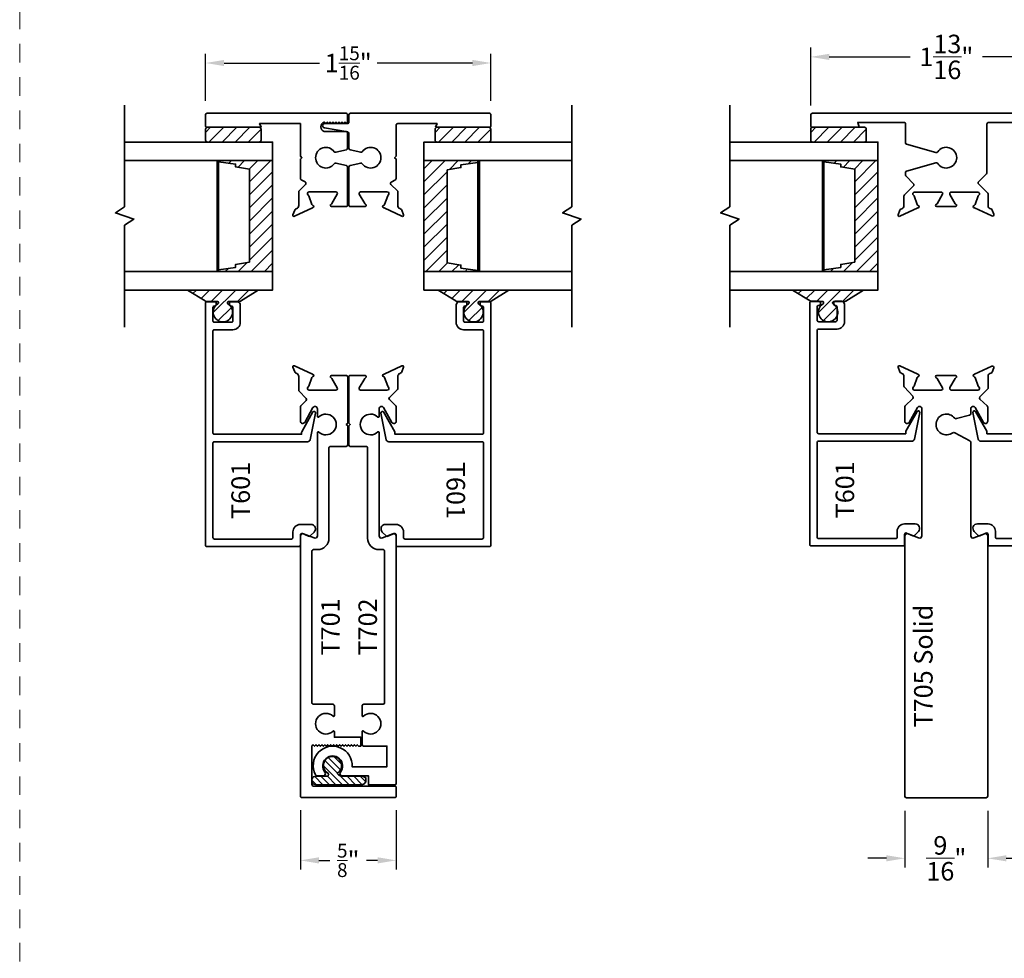
# Model space of a CAD drawing. Units: inches. Extents: x -80 to 989, y -268 to 930.
# Drawn here: x 19 to 26, y 6 to 13 of the extents above; entities that cross this region are included whole.
import ezdxf

# ---------------------------------------------------------------- set-up
doc = ezdxf.new("R2010")
doc.units = ezdxf.units.IN
doc.header["$MEASUREMENT"] = 0
doc.header["$PDMODE"] = 3
doc.linetypes.add('HIDDEN2', pattern=[0.1875, 0.125, -0.0625])
for name, color, linetype, lineweight in [('DIMENSION', 4, 'Continuous', 18), ('Geometry', 7, 'Continuous', 35), ('Hatch', 252, 'Continuous', 18), ('Rough Opening', 6, 'HIDDEN2', 18)]:
    doc.layers.add(name, color=color, linetype=linetype, lineweight=lineweight)
doc.styles.add('ROMANS', font='ROMANS')
doc.styles.get("Standard").update_dxf_attribs({"font": 'arial.ttf'})
doc.dimstyles.new('BLOMBERG', dxfattribs={"dimtxt": 0.25, "dimasz": 0.25, "dimexe": 0.18, "dimexo": 0.1, "dimgap": 0.09, "dimtad": 0, "dimtih": 1, "dimtoh": 1, "dimdec": 4, "dimzin": 0, "dimdsep": 46, "dimlunit": 4, "dimtxsty": 'Standard', "dimcen": 0.09, "dimadec": 0, "dimazin": 0, "dimtfac": 1, "dimtdec": 4, "dimtofl": 0, "dimtmove": 0, "dimatfit": 3, "dimfxl": 1, "dimtolj": 1, "dimtzin": 0, "dimarcsym": 0})
doc.dimstyles.new('Blomberg Shop Drawing', dxfattribs={"dimtxt": 0.125, "dimasz": 0.125, "dimexe": 0.0625, "dimexo": 0.09375, "dimgap": 0.0625, "dimtad": 0, "dimdec": 4, "dimzin": 0, "dimdsep": 46, "dimlunit": 5, "dimtxsty": 'Standard', "dimcen": 0, "dimdle": 0.125, "dimclrd": 256, "dimclre": 256, "dimclrt": 256, "dimadec": 0, "dimazin": 0, "dimtfac": 0.75, "dimtdec": 4, "dimtofl": 0, "dimtmove": 0, "dimatfit": 3, "dimfxl": 1, "dimtolj": 1, "dimtzin": 0, "dimarcsym": 0})

# ---------------------------------------------------------------- blocks, each defined once
blk = doc.blocks.new('*D124')
at = {"layer": 'Defpoints', "color": 0, "transparency": 16777216}
for p in [(25.0464, 7.4391), (25.6065, 7.4391), (25.6065, 7.0193)]:
    blk.add_point(p, dxfattribs=at)
at = {"layer": 'DIMENSION', "color": 0, "lineweight": -2, "transparency": 16777216}
for p, q in [((25.0464, 7.3391), (25.0464, 6.9568)), ((25.6065, 7.3391), (25.6065, 6.9568)), ((24.9214, 7.0193), (24.7964, 7.0193)), ((25.7315, 7.0193), (25.8565, 7.0193))]:
    blk.add_line(p, q, dxfattribs=at)
at = {"layer": 'DIMENSION', "color": 0, "transparency": 16777216}
for points in [[(24.9214, 7.0401), (24.9214, 6.9985), (25.0464, 7.0193)], [(25.7315, 7.0401), (25.7315, 6.9985), (25.6065, 7.0193)]]:
    blk.add_solid(points, dxfattribs=at)
at = {"layer": 'DIMENSION', "color": 0, "transparency": 16777216, "insert": (25.3265, 7.0193), "char_height": 0.125, "attachment_point": 5}
blk.add_mtext('\\A1;{\\H1.000000x;\\S9/16;}"', dxfattribs=at)
blk = doc.blocks.new('*D123')
at = {"layer": 'Defpoints', "color": 0, "transparency": 16777216}
for p in [(26.2424, 12.4353), (24.4105, 12.0072), (26.2424, 12.0072)]:
    blk.add_point(p, dxfattribs=at)
at = {"layer": 'DIMENSION', "color": 0, "lineweight": -2, "transparency": 16777216}
for p, q in [((24.4105, 12.1072), (24.4105, 12.4978)), ((26.2424, 12.1072), (26.2424, 12.4978)), ((24.5355, 12.4353), (25.0827, 12.4353)), ((26.1174, 12.4353), (25.5702, 12.4353))]:
    blk.add_line(p, q, dxfattribs=at)
at = {"layer": 'DIMENSION', "color": 0, "transparency": 16777216}
for points in [[(24.5355, 12.4562), (24.5355, 12.4145), (24.4105, 12.4353)], [(26.1174, 12.4562), (26.1174, 12.4145), (26.2424, 12.4353)]]:
    blk.add_solid(points, dxfattribs=at)
at = {"layer": 'DIMENSION', "color": 0, "transparency": 16777216, "insert": (25.3265, 12.4353), "char_height": 0.125, "attachment_point": 5}
blk.add_mtext('\\A1;1{\\H1.000000x;\\S13/16;}"', dxfattribs=at)
blk = doc.blocks.new('*D259')
at = {"layer": 'Defpoints', "color": 0, "transparency": 16777216}
for p in [(22.2496, 12.394), (20.3206, 12.0442), (22.2496, 12.0442)]:
    blk.add_point(p, dxfattribs=at)
at = {"layer": 'DIMENSION', "lineweight": -2, "transparency": 16777216}
for p, q in [((20.3206, 12.138), (20.3206, 12.4565)), ((22.2496, 12.138), (22.2496, 12.4565)), ((20.4456, 12.394), (21.0905, 12.394)), ((22.1246, 12.394), (21.4798, 12.394))]:
    blk.add_line(p, q, dxfattribs=at)
at = {"layer": 'DIMENSION', "transparency": 16777216}
for points in [[(20.4456, 12.4149), (20.4456, 12.3732), (20.3206, 12.394)], [(22.1246, 12.4149), (22.1246, 12.3732), (22.2496, 12.394)]]:
    blk.add_solid(points, dxfattribs=at)
at = {"layer": 'DIMENSION', "transparency": 16777216, "insert": (21.2851, 12.394), "char_height": 0.125, "attachment_point": 5}
blk.add_mtext('\\A1;1{\\H0.750000x;\\S15/16;}"', dxfattribs=at)
blk = doc.blocks.new('*D260')
at = {"layer": 'Defpoints', "color": 0, "transparency": 16777216}
for p in [(20.9616, 7.4392), (21.6086, 7.4392), (21.6086, 7.0054)]:
    blk.add_point(p, dxfattribs=at)
at = {"layer": 'DIMENSION', "lineweight": -2, "transparency": 16777216}
for p, q in [((20.9616, 7.3455), (20.9616, 6.9429)), ((21.6086, 7.3455), (21.6086, 6.9429)), ((21.0866, 7.0054), (21.1615, 7.0054)), ((21.4836, 7.0054), (21.4087, 7.0054))]:
    blk.add_line(p, q, dxfattribs=at)
at = {"layer": 'DIMENSION', "transparency": 16777216}
for points in [[(21.0866, 7.0262), (21.0866, 6.9845), (20.9616, 7.0054)], [(21.4836, 7.0262), (21.4836, 6.9845), (21.6086, 7.0054)]]:
    blk.add_solid(points, dxfattribs=at)
at = {"layer": 'DIMENSION', "transparency": 16777216, "insert": (21.2851, 7.0054), "char_height": 0.125, "attachment_point": 5}
blk.add_mtext('\\A1;{\\H0.750000x;\\S5/8;}"', dxfattribs=at)

msp = doc.modelspace()

# ---------------------------------------------------------------- hatches: boundary and pattern name
at = {"layer": 'Geometry', "ltscale": 0.25}
h = msp.add_hatch(dxfattribs=at)
h.set_pattern_fill('ANSI31', color=256, scale=0.25, angle=450, style=0)
h.set_pattern_definition([(135, (36.41826, -3.58953), (-0.022097087, -0.022097087), [])])
edge = h.paths.add_edge_path()
edge.add_line((21.15294, 7.59134), (21.1526, 7.58501))
edge.add_line((21.1526, 7.58501), (21.14971, 7.57721))
edge.add_line((21.14971, 7.57721), (21.14627, 7.57418))
edge.add_line((21.14627, 7.57418), (21.14029, 7.5737))
edge.add_line((21.14029, 7.5737), (21.07684, 7.5737))
edge.add_line((21.07684, 7.5737), (21.06722, 7.5737))
edge.add_line((21.06722, 7.5737), (21.04839, 7.56993))
edge.add_line((21.04839, 7.56993), (21.03876, 7.55528))
edge.add_line((21.03876, 7.55528), (21.03876, 7.53455))
edge.add_line((21.03876, 7.53455), (21.0509, 7.52074))
edge.add_line((21.0509, 7.52074), (21.07684, 7.51697))
edge.add_line((21.07684, 7.51697), (21.3763, 7.51697))
edge.add_line((21.3763, 7.51697), (21.39346, 7.52325))
edge.add_line((21.39346, 7.52325), (21.40476, 7.53581))
edge.add_line((21.40476, 7.53581), (21.4035, 7.56407))
edge.add_line((21.4035, 7.56407), (21.38593, 7.57287))
edge.add_line((21.38593, 7.57287), (21.37379, 7.5737))
edge.add_line((21.37379, 7.5737), (21.23403, 7.5737))
edge.add_line((21.23403, 7.5737), (21.21812, 7.58249))
edge.add_line((21.21812, 7.58249), (21.2131, 7.58981))
edge.add_line((21.2131, 7.58981), (21.21281, 7.59594))
edge.add_arc((21.17879, 7.64675), 0.06115, 303.803227, 604.988851)
at = {"layer": 'Hatch', "ltscale": 0.25}
h = msp.add_hatch(dxfattribs=at)
h.set_pattern_fill('ANSI31', color=256, scale=0.5, style=0)
h.set_pattern_definition([(45, (10.19003, -6.337424), (-0.04419417, 0.04419417), [])])
edge = h.paths.add_edge_path()
edge.add_line((20.69563, 11.87208), (20.69563, 11.94708))
edge.add_arc((20.68313, 11.94708), 0.0125, 0, 90)
edge.add_line((20.68313, 11.95958), (20.33313, 11.95958))
edge.add_arc((20.33313, 11.94708), 0.0125, 90, 180)
edge.add_line((20.32063, 11.94708), (20.32063, 11.87208))
edge.add_arc((20.33313, 11.87208), 0.0125, 180, 270)
edge.add_line((20.33313, 11.85958), (20.68313, 11.85958))
edge.add_arc((20.68313, 11.87208), 0.0125, 270, 360)
h = msp.add_hatch(dxfattribs=at)
h.set_pattern_fill('ANSI31', color=256, scale=0.5, style=0)
h.set_pattern_definition([(45, (11.74191, -6.337424), (-0.04419417, 0.04419417), [])])
edge = h.paths.add_edge_path()
edge.add_line((22.24751, 11.87208), (22.24751, 11.94708))
edge.add_arc((22.23501, 11.94708), 0.0125, 0, 90)
edge.add_line((22.23501, 11.95958), (21.88501, 11.95958))
edge.add_arc((21.88501, 11.94708), 0.0125, 90, 180)
edge.add_line((21.87251, 11.94708), (21.87251, 11.87208))
edge.add_arc((21.88501, 11.87208), 0.0125, 180, 270)
edge.add_line((21.88501, 11.85958), (22.23501, 11.85958))
edge.add_arc((22.23501, 11.87208), 0.0125, 270, 360)
h = msp.add_hatch(dxfattribs=at)
h.set_pattern_fill('ANSI31', color=256, scale=0.5, style=0)
h.set_pattern_definition([(45, (14.279894, -6.33741), (-0.04419417, 0.04419417), [])])
edge = h.paths.add_edge_path()
edge.add_line((24.78549, 11.8721), (24.78549, 11.9471))
edge.add_arc((24.77299, 11.9471), 0.0125, 0, 90)
edge.add_line((24.77299, 11.9596), (24.42299, 11.9596))
edge.add_arc((24.42299, 11.9471), 0.0125, 90, 180)
edge.add_line((24.41049, 11.9471), (24.41049, 11.8721))
edge.add_arc((24.42299, 11.8721), 0.0125, 180, 270)
edge.add_line((24.42299, 11.8596), (24.77299, 11.8596))
edge.add_arc((24.77299, 11.8721), 0.0125, 270, 360)
h = msp.add_hatch(dxfattribs=at)
h.set_pattern_fill('ANSI31', color=256, scale=0.5, angle=180, style=0)
h.set_pattern_definition([(225, (30.828414, 29.04944), (0.04419417, -0.04419417), [])])
h.paths.add_polyline_path([(20.77415, 11.73458), (20.77415, 10.98458), (20.40877, 10.98458), (20.40877, 11.73458)])
h.paths.add_polyline_path([(20.61785, 11.0475), (20.61785, 11.67628), (20.52371, 11.69133), (20.52371, 11.71093), (20.40877, 11.72687), (20.40877, 10.99691), (20.52371, 11.01285), (20.52371, 11.03244)], flags=16)
h = msp.add_hatch(dxfattribs=at)
h.set_pattern_fill('ANSI31', color=256, scale=0.5, style=0)
h.set_pattern_definition([(45, (11.74191, -6.330273), (-0.04419417, 0.04419417), [])])
h.paths.add_polyline_path([(21.79617, 10.98458), (21.79617, 11.73458), (22.16155, 11.73458), (22.16155, 10.98458)])
h.paths.add_polyline_path([(21.95247, 11.67167), (21.95247, 11.04289), (22.04661, 11.02783), (22.04661, 11.00824), (22.16155, 10.9923), (22.16155, 11.72226), (22.04661, 11.70632), (22.04661, 11.68673)], flags=16)
h = msp.add_hatch(dxfattribs=at)
h.set_pattern_fill('ANSI31', color=256, scale=0.5, angle=180, style=0)
h.set_pattern_definition([(225, (34.918276, 29.049456), (0.04419417, -0.04419417), [])])
h.paths.add_polyline_path([(24.86401, 11.7346), (24.86401, 10.9846), (24.49863, 10.9846), (24.49863, 11.7346)])
h.paths.add_polyline_path([(24.70771, 11.04751), (24.70771, 11.67629), (24.61357, 11.69135), (24.61357, 11.71094), (24.49863, 11.72688), (24.49863, 10.99693), (24.61357, 11.01287), (24.61357, 11.03246)], flags=16)
h = msp.add_hatch(dxfattribs=at)
h.set_pattern_fill('ANSI31', color=256, scale=0.5, style=0)
h.set_pattern_definition([(45, (10.04489, -6.337424), (-0.04419417, 0.04419417), [])])
edge = h.paths.add_edge_path()
edge.add_arc((20.43784, 10.71031), 0.06558, 121.725311, 418.274689)
edge.add_arc((20.48284, 10.78309), 0.02, 237.27335, 238.274689, ccw=False)
edge.add_arc((20.47689, 10.77384), 0.009, 89.907098, 237.273349, ccw=False)
edge.add_line((20.47691, 10.78284), (20.5516, 10.78272))
edge.add_arc((20.55162, 10.79172), 0.009, 269.907098, 315)
edge.add_line((20.55798, 10.78536), (20.67734, 10.85958))
edge.add_line((20.67734, 10.85958), (20.19834, 10.85958))
edge.add_line((20.19834, 10.85958), (20.31733, 10.78573))
edge.add_arc((20.32369, 10.79209), 0.009, 225, 269.907098)
edge.add_line((20.32368, 10.78309), (20.39899, 10.78297))
edge.add_arc((20.39898, 10.77397), 0.009, -56.07559, 89.907098, ccw=False)
edge.add_arc((20.39284, 10.78309), 0.02, 301.725311, 303.92441, ccw=False)
h = msp.add_hatch(dxfattribs=at)
h.set_pattern_fill('ANSI31', color=256, scale=0.5, style=0)
h.set_pattern_definition([(45, (11.73883, -6.337424), (-0.04419417, 0.04419417), [])])
edge = h.paths.add_edge_path()
edge.add_arc((22.13178, 10.71031), 0.06558, 121.725311, 418.274689)
edge.add_arc((22.17678, 10.78309), 0.02, 237.27335, 238.274689, ccw=False)
edge.add_arc((22.17083, 10.77384), 0.009, 89.907098, 237.273349, ccw=False)
edge.add_line((22.17085, 10.78284), (22.24554, 10.78272))
edge.add_arc((22.24556, 10.79172), 0.009, 269.907098, 315)
edge.add_line((22.25192, 10.78536), (22.37128, 10.85958))
edge.add_line((22.37128, 10.85958), (21.89228, 10.85958))
edge.add_line((21.89228, 10.85958), (22.01127, 10.78573))
edge.add_arc((22.01763, 10.79209), 0.009, 225, 269.907098)
edge.add_line((22.01762, 10.78309), (22.09293, 10.78297))
edge.add_arc((22.09292, 10.77397), 0.009, -56.07559, 89.907098, ccw=False)
edge.add_arc((22.08678, 10.78309), 0.02, 301.725311, 303.92441, ccw=False)
h = msp.add_hatch(dxfattribs=at)
h.set_pattern_fill('ANSI31', color=256, scale=0.5, style=0)
h.set_pattern_definition([(45, (14.134754, -6.33741), (-0.04419417, 0.04419417), [])])
edge = h.paths.add_edge_path()
edge.add_arc((24.5277, 10.71032), 0.06558, 121.725311, 418.274689)
edge.add_arc((24.5727, 10.78311), 0.02, 237.27335, 238.274689, ccw=False)
edge.add_arc((24.56675, 10.77386), 0.009, 89.907098, 237.273349, ccw=False)
edge.add_line((24.56677, 10.78286), (24.64146, 10.78273))
edge.add_arc((24.64148, 10.79173), 0.009, 269.907098, 315)
edge.add_line((24.64784, 10.78537), (24.7672, 10.8596))
edge.add_line((24.7672, 10.8596), (24.2882, 10.8596))
edge.add_line((24.2882, 10.8596), (24.40719, 10.78574))
edge.add_arc((24.41355, 10.7921), 0.009, 225, 269.907098)
edge.add_line((24.41354, 10.7831), (24.48885, 10.78298))
edge.add_arc((24.48884, 10.77398), 0.009, -56.07559, 89.907098, ccw=False)
edge.add_arc((24.4827, 10.78311), 0.02, 301.725311, 303.92441, ccw=False)

# ---------------------------------------------------------------- linework, layer by layer
at = {"layer": 'Geometry'}
for p, q in [((25.0128, 10.30634), (25.00132, 10.33788)), ((25.01209, 10.34769), (25.13301, 10.2905)), ((25.5173, 10.2905), (25.63361, 10.34554)), ((25.64724, 10.33305), (25.63726, 10.30563)), ((25.02659, 10.29609), (25.01891, 10.29967)), ((25.04022, 10.21048), (25.04022, 10.2747)), ((25.12955, 10.26794), (25.10848, 10.21004)), ((25.2615, 10.28186), (25.38881, 10.28186)), ((25.30057, 10.19844), (25.26369, 10.26233)), ((25.38663, 10.26233), (25.35131, 10.20116)), ((25.54184, 10.21004), (25.52076, 10.26794)), ((25.6101, 10.28337), (25.6101, 10.19853)), ((25.63208, 10.29999), (25.61587, 10.29243)), ((25.09994, 10.14161), (25.04315, 10.20341)), ((25.11108, 10.18344), (25.29191, 10.18344)), ((25.36154, 10.18344), (25.53923, 10.18344)), ((25.60717, 10.19146), (25.55264, 10.13693)), ((25.04933, 10.07686), (25.09994, 10.12747)), ((25.55264, 10.12279), (25.60357, 10.07686)), ((25.0464, 9.9741), (25.0464, 10.06979)), ((25.13143, 10.0649), (25.07568, 9.96518)), ((25.1614, 9.77113), (25.1614, 10.0571)), ((25.4915, 10.0571), (25.4915, 10.02359)), ((25.57722, 9.96518), (25.52147, 10.0649)), ((25.6065, 10.06979), (25.6065, 9.9741)), ((25.48419, 10.01396), (25.39604, 9.99074)), ((25.38342, 9.89492), (25.48637, 9.84025)), ((25.4915, 9.83152), (25.4915, 9.77113)), ((25.1614, 9.19943), (25.1614, 9.77113)), ((25.4915, 9.77113), (25.4915, 9.19943)), ((25.04644, 7.43915), (25.04643, 9.19836)), ((25.06833, 9.21233), (25.13948, 9.18457)), ((25.51342, 9.18457), (25.58457, 9.21233)), ((25.60647, 9.19836), (25.60646, 7.43915)), ((25.59646, 7.42915), (25.05644, 7.42915))]:
    msp.add_line(p, q, dxfattribs=at)
for points in [[(19.77415, 10.60958), (19.77415, 11.29708), (19.83665, 11.33875), (19.71165, 11.38042), (19.77415, 11.42208), (19.77415, 12.10958)], [(22.79617, 12.10958), (22.79617, 11.42208), (22.73367, 11.38042), (22.85867, 11.33875), (22.79617, 11.29708), (22.79617, 10.60958)], [(23.86401, 10.6096), (23.86401, 11.2971), (23.92651, 11.33877), (23.80151, 11.38043), (23.86401, 11.4221), (23.86401, 12.1096)], [(19.77415, 11.73458), (20.77415, 11.73458), (20.77415, 11.85958), (19.77415, 11.85958)], [(22.79617, 11.85958), (21.79617, 11.85958), (21.79617, 11.73458), (22.79617, 11.73458)], [(23.86401, 11.7346), (24.86401, 11.7346), (24.86401, 11.8596), (23.86401, 11.8596)], [(19.77415, 10.85958), (20.77415, 10.85958), (20.77415, 10.98458), (19.77415, 10.98458)], [(22.79617, 10.98458), (21.79617, 10.98458), (21.79617, 10.85958), (22.79617, 10.85958)], [(23.86401, 10.8596), (24.86401, 10.8596), (24.86401, 10.9846), (23.86401, 10.9846)]]:
    msp.add_lwpolyline(points, dxfattribs=at)
for points in [[(21.28101, 11.43401, -0.4142136), (21.27101, 11.42401), (21.17169, 11.42401, -0.8299454), (21.16884, 11.43923, 0.1707678), (21.17388, 11.44355), (21.21077, 11.50744, 0.5773508), (21.20211, 11.52244), (21.02128, 11.52244, 0.7440846), (21.01478, 11.50077, -0.1611115), (21.01867, 11.49584), (21.03975, 11.43794, 0.2492376), (21.04672, 11.43165, -0.8198879), (21.04599, 11.41623, 0.0730977), (21.04321, 11.41538), (20.92228, 11.35819, -0.6701479), (20.91152, 11.368), (20.923, 11.39954, -0.1989086), (20.9291, 11.4062), (20.93679, 11.40979, 0.2914739), (20.95041, 11.43118), (20.95041, 11.52368, -0.1989124), (20.95334, 11.53075), (20.99661, 11.57402, 0.4994175), (20.99436, 11.58985), (20.96683, 11.60502, -0.2733504), (20.96165, 11.61378), (20.96165, 11.74422), (20.97165, 11.75422), (20.96165, 11.76422), (20.96165, 11.98422), (20.6854, 11.98422), (20.69561, 11.96019), (20.33063, 11.96019, -0.4142136), (20.32063, 11.97019), (20.32063, 12.04422, -0.4142136), (20.33063, 12.05422), (21.27101, 12.05422, -0.4142136), (21.28101, 12.04422), (21.28101, 11.99634, -0.4142136), (21.27101, 11.98634), (21.26229, 11.99506), (21.25232, 11.98508), (21.24235, 11.99506), (21.23238, 11.98508), (21.2224, 11.99506), (21.21243, 11.98508), (21.20246, 11.99506), (21.19248, 11.98508), (21.18251, 11.99506), (21.17254, 11.98508), (21.16256, 11.99506), (21.15259, 11.98508), (21.14262, 11.99506), (21.13265, 11.98508), (21.12267, 11.99506, 0.6758403), (21.12267, 11.93006), (21.27101, 11.93006, -0.4142502), (21.28101, 11.92006), (21.281, 11.81771, -0.3484452), (21.27327, 11.80798), (21.20122, 11.7909, -0.3038048), (21.1908, 11.79482, 3.1180703), (21.1908, 11.71362, -0.30379), (21.20121, 11.71754), (21.27327, 11.70046, -0.3484411), (21.281, 11.69072), (21.281, 11.43351)], [(26.23241, 12.05422), (24.42049, 12.05422, 0.4142136), (24.41049, 12.04422), (24.41049, 11.97022, 0.4142136), (24.42049, 11.96022), (24.73846, 11.96022), (24.72824, 11.99225), (25.04146, 11.99225, -0.4142136), (25.05146, 11.98225), (25.05146, 11.85449, 0.3152988), (25.05804, 11.84509), (25.25648, 11.78924, 0.3457897), (25.26822, 11.79309, -3.301684), (25.26822, 11.71541, 0.3457897), (25.25648, 11.71926), (25.05804, 11.66341, 0.3152988), (25.05146, 11.65401), (25.05146, 11.63583, 0.1989124), (25.05439, 11.62876), (25.10494, 11.5782, -0.4142136), (25.10494, 11.56406), (25.04315, 11.50226, 0.1989124), (25.04022, 11.49519), (25.04022, 11.43097, -0.2914739), (25.02659, 11.40958), (25.01891, 11.406, 0.1989086), (25.0128, 11.39933), (25.00132, 11.36779, 0.6701479), (25.01209, 11.35798), (25.13301, 11.41517, -0.0730977), (25.1358, 11.41602, 0.8198879), (25.13653, 11.43145, -0.2492376), (25.12955, 11.43773), (25.10848, 11.49563, 0.1611115), (25.10458, 11.50056, -0.7440846), (25.11108, 11.52223), (25.29191, 11.52223, -0.5773508), (25.30057, 11.50723), (25.26369, 11.44334, -0.1707678), (25.25865, 11.43902, 0.8299454), (25.2615, 11.42381), (25.38881, 11.42381, 0.8299454), (25.39167, 11.43902, -0.1707678), (25.38663, 11.44334), (25.35131, 11.50452, -0.5773511), (25.36154, 11.52223), (25.53923, 11.52223, -0.7440831), (25.54573, 11.50056, 0.1611104), (25.54184, 11.49563), (25.52076, 11.43773, -0.2492374), (25.51379, 11.43145, 0.8198571), (25.51452, 11.41602, -0.0731328), (25.5173, 11.41517), (25.63361, 11.36013, 0.6681793), (25.64724, 11.37262), (25.63726, 11.40004, 0.1989125), (25.63208, 11.40568), (25.61587, 11.41324, -0.2914736), (25.6101, 11.4223), (25.6101, 11.50714, 0.1989124), (25.60717, 11.51421), (25.5443, 11.57708, -0.4142136), (25.5443, 11.59122), (25.59848, 11.6454, 0.1989124), (25.60141, 11.65247), (25.60141, 11.98225, -0.4142136), (25.61141, 11.99225), (25.92466, 11.99225)], [(21.60863, 7.5247), (21.60864, 9.19831, 0.5126027), (21.58674, 9.21229), (21.51559, 9.18453, -0.530232), (21.49367, 9.19939), (21.49367, 9.89858, 0.5883842), (21.48529, 9.90106, -2.3795189), (21.48519, 10.00106, 0.6360951), (21.49367, 10.00424), (21.49367, 10.05706, -0.7730286), (21.52364, 10.06486), (21.57939, 9.96514, 0.7406627), (21.60867, 9.97406), (21.60867, 10.06974, 0.1989189), (21.60574, 10.07681), (21.56288, 10.11983, -0.4136967), (21.56289, 10.13396), (21.61692, 10.18799, 0.1989124), (21.61985, 10.19506), (21.61985, 10.27484, -0.2914739), (21.63348, 10.29623), (21.64116, 10.29981, 0.1989086), (21.64727, 10.30648), (21.65875, 10.33801, 0.6701479), (21.64798, 10.34783), (21.52706, 10.29063, -0.0730977), (21.52428, 10.28979, 0.8198879), (21.52354, 10.27436, -0.2492376), (21.53052, 10.26808), (21.55159, 10.21018, 0.1611115), (21.55549, 10.20525, -0.7440846), (21.54899, 10.18358), (21.36816, 10.18358, -0.5773508), (21.3595, 10.19858), (21.39638, 10.26247, -0.1707678), (21.40142, 10.26679, 0.8253624), (21.39857, 10.28207), (21.29894, 10.28207, 0.4142136), (21.28894, 10.27207), (21.28894, 9.96101), (21.29894, 9.95101), (21.28894, 9.94101), (21.28894, 9.813, 0.4138131), (21.29894, 9.80301), (21.40567, 9.80301, -0.4142136), (21.41567, 9.79301), (21.41567, 9.18339, 0.4142136), (21.49367, 9.10539), (21.52065, 9.10539, -0.4142155), (21.53065, 9.09539), (21.53064, 8.07011, -0.4142116), (21.52064, 8.06011), (21.38904, 8.06011, 0.4142136), (21.37904, 8.05011), (21.37904, 7.98269, 0.6635412), (21.38753, 7.97911, -2.3710049), (21.38753, 7.87913, 0.6635412), (21.37904, 7.87554), (21.37904, 7.7882, 0.4142117), (21.38904, 7.7782), (21.54664, 7.7782), (21.54664, 7.63845), (21.31109, 7.63845, 1.3141427), (21.06311, 7.58462, 0.2786965), (21.07635, 7.57662), (21.11583, 7.57662, 0.6317208), (21.12743, 7.60102, -2.1024814), (21.23188, 7.60102, 0.6317208), (21.24348, 7.57662), (21.42209, 7.57662), (21.42209, 7.51501), (21.59863, 7.51501, 0.4142115), (21.60863, 7.52501), (21.60864, 9.19849)], [(26.18955, 9.88846), (25.60053, 9.88846), (25.60053, 9.90026, 0.1278838), (25.59926, 9.90513), (25.52382, 10.03976, 0.8057922), (25.50632, 10.03107), (25.54116, 9.85225, 0.3244049), (25.56016, 9.83846), (26.18955, 9.83846, -0.4142136)], [(26.18955, 9.18056), (25.66859, 9.18056, -0.4142136), (25.65859, 9.19056), (25.65859, 9.22922, 0.4142136), (25.60859, 9.27922), (25.53651, 9.27922, 0.6681786), (25.5153, 9.22801), (25.54193, 9.20138, 0.3071539), (25.55295, 9.19927), (25.59463, 9.21721, -0.5389972), (25.60859, 9.20803), (25.60859, 9.14056, 0.4142136), (25.61859, 9.13056), (26.23955, 9.13056, 0.4142136)]]:
    msp.add_lwpolyline(points, format="xyb", dxfattribs=at)
for points in [[(21.87465, 11.96019), (21.88487, 11.98422), (21.61867, 11.98422, 0.4142136), (21.60867, 11.97422), (21.60867, 11.76428), (21.59861, 11.75422), (21.60867, 11.74416), (21.60867, 11.61374, -0.2733504), (21.60349, 11.60498), (21.5759, 11.58978, 0.4994175), (21.57366, 11.57395), (21.61692, 11.53068, -0.1989124), (21.61985, 11.52361), (21.61985, 11.43111, 0.2914739), (21.63348, 11.40972), (21.64116, 11.40613, -0.1989086), (21.64727, 11.39947), (21.65875, 11.36793, -0.6701479), (21.64798, 11.35812), (21.52706, 11.41531, 0.0730977), (21.52428, 11.41616, -0.8198879), (21.52354, 11.43158, 0.2492376), (21.53052, 11.43787), (21.55159, 11.49577, -0.1611115), (21.55549, 11.5007, 0.7440846), (21.54899, 11.52237), (21.36816, 11.52237, 0.5773508), (21.3595, 11.50737), (21.39638, 11.44348, 0.1707678), (21.40142, 11.43916, -0.8253624), (21.39857, 11.42387), (21.29944, 11.42387, -0.4142136), (21.28944, 11.43387), (21.28944, 11.69072, -0.3484411), (21.29716, 11.70046), (21.36922, 11.71754, -0.30379), (21.37964, 11.71362, 3.1180703), (21.37963, 11.79482, -0.3038048), (21.36922, 11.7909), (21.29716, 11.80798, -0.3484452), (21.28944, 11.81771), (21.28944, 11.91846, 0.3651046), (21.28114, 11.92831), (21.12366, 11.95543, -0.9181749), (21.12612, 11.98422), (21.27944, 11.98422, 0.4142136), (21.28944, 11.99422), (21.28944, 12.04422, -0.4142136), (21.29944, 12.05422), (22.23963, 12.05422, -0.4142136), (22.24963, 12.04422), (22.24963, 11.97019, -0.4142136), (22.23963, 11.96019)], [(20.69563, 11.87208), (20.69563, 11.94708, 0.4142136), (20.68313, 11.95958), (20.33313, 11.95958, 0.4142136), (20.32063, 11.94708), (20.32063, 11.87208, 0.4142136), (20.33313, 11.85958), (20.68313, 11.85958, 0.4142136)], [(22.24751, 11.87208), (22.24751, 11.94708, 0.4142136), (22.23501, 11.95958), (21.88501, 11.95958, 0.4142136), (21.87251, 11.94708), (21.87251, 11.87208, 0.4142136), (21.88501, 11.85958), (22.23501, 11.85958, 0.4142136)], [(24.78549, 11.8721), (24.78549, 11.9471, 0.4142136), (24.77299, 11.9596), (24.42299, 11.9596, 0.4142136), (24.41049, 11.9471), (24.41049, 11.8721, 0.4142136), (24.42299, 11.8596), (24.77299, 11.8596, 0.4142136)], [(20.40336, 10.76608, 3.5192315), (20.47232, 10.76608, -0.0043692), (20.47203, 10.76627, -0.7492276), (20.47691, 10.78284), (20.5516, 10.78272, 0.1993338), (20.55798, 10.78536), (20.67734, 10.85958), (20.19834, 10.85958), (20.31733, 10.78573, 0.198491), (20.32368, 10.78309), (20.39899, 10.78297, -0.7398442), (20.404, 10.7665, -0.0095957)], [(22.0973, 10.76608, 3.5192315), (22.16626, 10.76608, -0.0043692), (22.16597, 10.76627, -0.7492276), (22.17085, 10.78284), (22.24554, 10.78272, 0.1993338), (22.25192, 10.78536), (22.37128, 10.85958), (21.89228, 10.85958), (22.01127, 10.78573, 0.198491), (22.01762, 10.78309), (22.09293, 10.78297, -0.7398442), (22.09794, 10.7665, -0.0095957)], [(24.49322, 10.7661, 3.5192315), (24.56218, 10.7661, -0.0043692), (24.56189, 10.76628, -0.7492276), (24.56677, 10.78286), (24.64146, 10.78273, 0.1993338), (24.64784, 10.78537), (24.7672, 10.8596), (24.2882, 10.8596), (24.40719, 10.78574, 0.198491), (24.41354, 10.7831), (24.48885, 10.78298, -0.7398442), (24.49386, 10.76651, -0.0095957)], [(20.50534, 10.65171), (20.50534, 10.74171, 0.4142136), (20.49534, 10.75171), (20.49284, 10.75171, -0.4142136), (20.48284, 10.76171), (20.48284, 10.76971, -0.4142136), (20.49284, 10.77971), (20.53534, 10.77971, -0.4142136), (20.55534, 10.75971), (20.55534, 10.64171, -0.4142136), (20.50534, 10.59171), (20.38034, 10.59171, 0.4142136), (20.37034, 10.58171), (20.37034, 9.89471, 0.4142136), (20.38034, 9.88471), (20.96936, 9.88471), (20.96936, 9.89651, -0.1278838), (20.97063, 9.90138), (21.04607, 10.03601, -0.8057922), (21.06357, 10.02732), (21.02874, 9.8485, -0.3244049), (21.00973, 9.83471), (20.38034, 9.83471, 0.4142136), (20.37034, 9.82471), (20.37034, 9.18681, 0.4142136), (20.38034, 9.17681), (20.9013, 9.17681, 0.4142136), (20.9113, 9.18681), (20.9113, 9.22547, -0.4142136), (20.9613, 9.27547), (21.03338, 9.27547, -0.6681786), (21.05459, 9.22426), (21.02796, 9.19763, -0.3071539), (21.01694, 9.19552), (20.97526, 9.21346, 0.5389972), (20.9613, 9.20428), (20.9613, 9.13681, -0.4142136), (20.9513, 9.12681), (20.33034, 9.12681, -0.4142136), (20.32034, 9.13681), (20.32034, 10.76971, -0.4142136), (20.33034, 10.77971), (20.38284, 10.77971, -0.4142136), (20.39284, 10.76971), (20.39284, 10.76171, -0.4142136), (20.38284, 10.75171), (20.38034, 10.75171, 0.4142136), (20.37034, 10.74171), (20.37034, 10.65171, 0.4142136), (20.38034, 10.64171), (20.49534, 10.64171, 0.4142136)], [(20.50534, 10.65171), (20.50534, 10.74171, 0.4142136), (20.49534, 10.75171), (20.49284, 10.75171, -0.4142136), (20.48284, 10.76171), (20.48284, 10.76971, -0.4142136), (20.49284, 10.77971), (20.53534, 10.77971, -0.4142136), (20.55534, 10.75971), (20.55534, 10.64171, -0.4142136), (20.50534, 10.59171), (20.38034, 10.59171, 0.4142136), (20.37034, 10.58171), (20.37034, 9.89471, 0.4142136), (20.38034, 9.88471), (20.96936, 9.88471), (20.96936, 9.89651, -0.1278838), (20.97063, 9.90138), (21.04607, 10.03601, -0.8057922), (21.06357, 10.02732), (21.02874, 9.8485, -0.3244049), (21.00973, 9.83471), (20.38034, 9.83471, 0.4142136), (20.37034, 9.82471), (20.37034, 9.18681, 0.4142136), (20.38034, 9.17681), (20.9013, 9.17681, 0.4142136), (20.9113, 9.18681), (20.9113, 9.22547, -0.4142136), (20.9613, 9.27547), (21.03338, 9.27547, -0.6681786), (21.05459, 9.22426), (21.02796, 9.19763, -0.3071539), (21.01694, 9.19552), (20.97526, 9.21346, 0.5389972), (20.9613, 9.20428), (20.9613, 9.13681, -0.4142136), (20.9513, 9.12681), (20.33034, 9.12681, -0.4142136), (20.32034, 9.13681), (20.32034, 10.76971, -0.4142136), (20.33034, 10.77971), (20.38284, 10.77971, -0.4142136), (20.39284, 10.76971), (20.39284, 10.76171, -0.4142136), (20.38284, 10.75171), (20.38034, 10.75171, 0.4142136), (20.37034, 10.74171), (20.37034, 10.65171, 0.4142136), (20.38034, 10.64171), (20.49534, 10.64171, 0.4142136)], [(22.06428, 10.65171), (22.06428, 10.74171, -0.4142136), (22.07428, 10.75171), (22.07678, 10.75171, 0.4142136), (22.08678, 10.76171), (22.08678, 10.76971, 0.4142136), (22.07678, 10.77971), (22.03428, 10.77971, 0.4142136), (22.01428, 10.75971), (22.01428, 10.64171, 0.4142136), (22.06428, 10.59171), (22.18928, 10.59171, -0.4142136), (22.19928, 10.58171), (22.19928, 9.89471, -0.4142136), (22.18928, 9.88471), (21.60026, 9.88471), (21.60026, 9.89651, 0.1278838), (21.59899, 9.90138), (21.52355, 10.03601, 0.8057922), (21.50604, 10.02732), (21.54088, 9.8485, 0.3244049), (21.55989, 9.83471), (22.18928, 9.83471, -0.4142136), (22.19928, 9.82471), (22.19928, 9.18681, -0.4142136), (22.18928, 9.17681), (21.66831, 9.17681, -0.4142136), (21.65831, 9.18681), (21.65831, 9.22547, 0.4142136), (21.60831, 9.27547), (21.53624, 9.27547, 0.6681786), (21.51502, 9.22426), (21.54165, 9.19763, 0.3071539), (21.55268, 9.19552), (21.59436, 9.21346, -0.5389972), (21.60831, 9.20428), (21.60831, 9.13681, 0.4142136), (21.61831, 9.12681), (22.23928, 9.12681, 0.4142136), (22.24928, 9.13681), (22.24928, 10.76971, 0.4142136), (22.23928, 10.77971), (22.18678, 10.77971, 0.4142136), (22.17678, 10.76971), (22.17678, 10.76171, 0.4142136), (22.18678, 10.75171), (22.18928, 10.75171, -0.4142136), (22.19928, 10.74171), (22.19928, 10.65171, -0.4142136), (22.18928, 10.64171), (22.07428, 10.64171, -0.4142136)], [(22.06428, 10.65171), (22.06428, 10.74171, -0.4142136), (22.07428, 10.75171), (22.07678, 10.75171, 0.4142136), (22.08678, 10.76171), (22.08678, 10.76971, 0.4142136), (22.07678, 10.77971), (22.03428, 10.77971, 0.4142136), (22.01428, 10.75971), (22.01428, 10.64171, 0.4142136), (22.06428, 10.59171), (22.18928, 10.59171, -0.4142136), (22.19928, 10.58171), (22.19928, 9.89471, -0.4142136), (22.18928, 9.88471), (21.60026, 9.88471), (21.60026, 9.89651, 0.1278838), (21.59899, 9.90138), (21.52355, 10.03601, 0.8057922), (21.50604, 10.02732), (21.54088, 9.8485, 0.3244049), (21.55989, 9.83471), (22.18928, 9.83471, -0.4142136), (22.19928, 9.82471), (22.19928, 9.18681, -0.4142136), (22.18928, 9.17681), (21.66831, 9.17681, -0.4142136), (21.65831, 9.18681), (21.65831, 9.22547, 0.4142136), (21.60831, 9.27547), (21.53624, 9.27547, 0.6681786), (21.51502, 9.22426), (21.54165, 9.19763, 0.3071539), (21.55268, 9.19552), (21.59436, 9.21346, -0.5389972), (21.60831, 9.20428), (21.60831, 9.13681, 0.4142136), (21.61831, 9.12681), (22.23928, 9.12681, 0.4142136), (22.24928, 9.13681), (22.24928, 10.76971, 0.4142136), (22.23928, 10.77971), (22.18678, 10.77971, 0.4142136), (22.17678, 10.76971), (22.17678, 10.76171, 0.4142136), (22.18678, 10.75171), (22.18928, 10.75171, -0.4142136), (22.19928, 10.74171), (22.19928, 10.65171, -0.4142136), (22.18928, 10.64171), (22.07428, 10.64171, -0.4142136)], [(24.58835, 10.65546), (24.58835, 10.74546, 0.4142136), (24.57835, 10.75546), (24.57585, 10.75546, -0.4142136), (24.56585, 10.76546), (24.56585, 10.77346, -0.4142136), (24.57585, 10.78346), (24.61835, 10.78346, -0.4142136), (24.63835, 10.76346), (24.63835, 10.64546, -0.4142136), (24.58835, 10.59546), (24.46335, 10.59546, 0.4142136), (24.45335, 10.58546), (24.45335, 9.89846, 0.4142136), (24.46335, 9.88846), (25.05237, 9.88846), (25.05237, 9.90026, -0.1278838), (25.05364, 9.90513), (25.12908, 10.03976, -0.8057922), (25.14658, 10.03107), (25.11175, 9.85225, -0.3244049), (25.09274, 9.83846), (24.46335, 9.83846, 0.4142136), (24.45335, 9.82846), (24.45335, 9.19056, 0.4142136), (24.46335, 9.18056), (24.98431, 9.18056, 0.4142136), (24.99431, 9.19056), (24.99431, 9.22922, -0.4142136), (25.04431, 9.27922), (25.11639, 9.27922, -0.6681786), (25.1376, 9.22801), (25.11097, 9.20138, -0.3071539), (25.09995, 9.19927), (25.05827, 9.21721, 0.5389972), (25.04431, 9.20803), (25.04431, 9.14056, -0.4142136), (25.03431, 9.13056), (24.41335, 9.13056, -0.4142136), (24.40335, 9.14056), (24.40335, 10.77346, -0.4142136), (24.41335, 10.78346), (24.46585, 10.78346, -0.4142136), (24.47585, 10.77346), (24.47585, 10.76546, -0.4142136), (24.46585, 10.75546), (24.46335, 10.75546, 0.4142136), (24.45335, 10.74546), (24.45335, 10.65546, 0.4142136), (24.46335, 10.64546), (24.57835, 10.64546, 0.4142136)], [(21.27132, 9.80301, 0.4138131), (21.28132, 9.813), (21.28132, 9.94101), (21.27132, 9.95101), (21.28132, 9.96101), (21.28132, 10.27207, 0.4142136), (21.27132, 10.28207), (21.17169, 10.28207, 0.8299454), (21.16884, 10.26686, -0.1707678), (21.17388, 10.26254), (21.21077, 10.19865, -0.5773508), (21.20211, 10.18365), (21.02128, 10.18365, -0.7440846), (21.01478, 10.20532, 0.1611115), (21.01867, 10.21025), (21.03975, 10.26815, -0.2492376), (21.04672, 10.27443, 0.8198879), (21.04599, 10.28986, -0.0730977), (21.04321, 10.2907), (20.92228, 10.3479, 0.6701479), (20.91152, 10.33808), (20.923, 10.30655, 0.1989086), (20.9291, 10.29988), (20.93679, 10.2963, -0.2914739), (20.95041, 10.27491), (20.95041, 10.1824, 0.1989124), (20.95334, 10.17533), (21.00103, 10.12764, -0.4134907), (21.00105, 10.11352), (20.96452, 10.07681, 0.1989189), (20.96159, 10.06974), (20.9616, 9.97406, 0.7406627), (20.99088, 9.96514), (21.04663, 10.06486, -0.7730286), (21.0766, 10.05706), (21.0766, 10.00465, 0.664015), (21.08509, 10.00108, -2.3753674), (21.08509, 9.90095, 0.664015), (21.0766, 9.89737), (21.0766, 9.19939, -0.530232), (21.05467, 9.18453), (20.98352, 9.21229, 0.5088306), (20.96163, 9.19851), (20.96163, 7.43922, 0.4142136), (20.97163, 7.42922), (21.59863, 7.42922, 0.4142136), (21.60863, 7.43922), (21.60863, 7.49722, 0.4142136), (21.59863, 7.50722), (21.04963, 7.50722, -0.4142136), (21.03963, 7.51722), (21.03963, 7.77945), (21.0471, 7.78691), (21.05707, 7.77694), (21.06704, 7.78691), (21.07701, 7.77694), (21.08699, 7.78691), (21.09696, 7.77694), (21.10693, 7.78691), (21.11691, 7.77694), (21.12688, 7.78691), (21.13685, 7.77694), (21.14683, 7.78691), (21.1568, 7.77694), (21.16677, 7.78691), (21.17674, 7.77694), (21.18672, 7.78691), (21.19669, 7.77694), (21.20666, 7.78691), (21.21664, 7.77694), (21.22661, 7.78691), (21.23658, 7.77694), (21.24656, 7.78691), (21.25653, 7.77694), (21.2665, 7.78691), (21.27647, 7.77694), (21.28645, 7.78691), (21.29642, 7.77694), (21.30639, 7.78691), (21.31637, 7.77694), (21.32634, 7.78691), (21.33631, 7.77694), (21.34629, 7.78691), (21.355, 7.7782), (21.37083, 7.77819), (21.37083, 7.83803), (21.19123, 7.83803), (21.19123, 7.87554, 0.6635412), (21.18274, 7.87913, -2.3710049), (21.18274, 7.97911, 0.6635412), (21.19123, 7.98269), (21.19123, 8.05011, 0.4142136), (21.18123, 8.06011), (21.04963, 8.06011, -0.4142136), (21.03963, 8.07011), (21.03963, 9.09539, -0.4142136), (21.04963, 9.10539), (21.07661, 9.10539, 0.4143441), (21.15461, 9.18342), (21.15434, 9.79301, -0.4143441), (21.16434, 9.80301)], [(21.15294, 7.59134), (21.1526, 7.58501), (21.14971, 7.57721), (21.14627, 7.57418), (21.14029, 7.5737), (21.07684, 7.5737), (21.06722, 7.5737), (21.04839, 7.56993), (21.03876, 7.55528), (21.03876, 7.53455), (21.0509, 7.52074), (21.07684, 7.51697), (21.3763, 7.51697), (21.39346, 7.52325), (21.40476, 7.53581), (21.4035, 7.56407), (21.38593, 7.57287), (21.37379, 7.5737), (21.23403, 7.5737), (21.21812, 7.58249), (21.2131, 7.58981), (21.21281, 7.59594, 3.8107994)], [(21.15294, 7.59134), (21.1526, 7.58501), (21.14971, 7.57721), (21.14627, 7.57418), (21.14029, 7.5737), (21.07684, 7.5737), (21.06722, 7.5737), (21.04839, 7.56993), (21.03876, 7.55528), (21.03876, 7.53455), (21.0509, 7.52074), (21.07684, 7.51697), (21.3763, 7.51697), (21.39346, 7.52325), (21.40476, 7.53581), (21.4035, 7.56407), (21.38593, 7.57287), (21.37379, 7.5737), (21.23403, 7.5737), (21.21812, 7.58249), (21.2131, 7.58981), (21.21281, 7.59594, 3.8107994)]]:
    msp.add_lwpolyline(points, format="xyb", close=True, dxfattribs=at)
at = {"layer": 'Geometry', "ltscale": 0.25}
for points in [[(20.39913, 10.98458), (20.39913, 11.73458), (20.40877, 11.73458), (20.40877, 10.98458)], [(20.77415, 11.73458), (20.77415, 10.98458), (20.40877, 10.98458), (20.40877, 11.73458)], [(21.79617, 10.98458), (21.79617, 11.73458), (22.16155, 11.73458), (22.16155, 10.98458)], [(22.17119, 11.73458), (22.17119, 10.98458), (22.16155, 10.98458), (22.16155, 11.73458)], [(24.489, 10.9846), (24.489, 11.7346), (24.49863, 11.7346), (24.49863, 10.9846)], [(24.86401, 11.7346), (24.86401, 10.9846), (24.49863, 10.9846), (24.49863, 11.7346)]]:
    msp.add_lwpolyline(points, close=True, dxfattribs=at)
at = {"layer": 'Geometry'}
for points in [[(20.61785, 11.0475), (20.61785, 11.67628), (20.52371, 11.69133), (20.52371, 11.71093), (20.40877, 11.72687), (20.40877, 10.99691), (20.52371, 11.01285), (20.52371, 11.03244)], [(21.95247, 11.67167), (21.95247, 11.04289), (22.04661, 11.02783), (22.04661, 11.00824), (22.16155, 10.9923), (22.16155, 11.72226), (22.04661, 11.70632), (22.04661, 11.68673)], [(24.70771, 11.04751), (24.70771, 11.67629), (24.61357, 11.69135), (24.61357, 11.71094), (24.49863, 11.72688), (24.49863, 10.99693), (24.61357, 11.01287), (24.61357, 11.03246)]]:
    msp.add_lwpolyline(points, close=True, dxfattribs=at)
for centre, radius, start, end in [((25.00872, 10.34057), 0.00787, 64.688119, 199.999853), ((25.63784, 10.33647), 0.01, 339.999984, 115.000092), ((25.0239, 10.31038), 0.01181, 200.000879, 245.000053), ((25.01662, 10.2747), 0.0236, 360, 65.000105), ((25.13895, 10.26452), 0.01, 104.019486, 159.999985), ((25.13729, 10.29954), 0.01, 244.688115, 261.411135), ((25.13462, 10.28186), 0.00787, 284.019486, 81.41114), ((25.2615, 10.27399), 0.00787, 90, 248.763284), ((25.25503, 10.25733), 0.01, 30.000096, 68.763284), ((25.39529, 10.25733), 0.01, 111.236716, 149.999904), ((25.38881, 10.27399), 0.00787, 291.236716, 90), ((25.5157, 10.28186), 0.00787, 98.593084, 255.980506), ((25.51137, 10.26452), 0.01, 20.000061, 75.980505), ((25.51302, 10.29954), 0.01, 278.593084, 295.324107), ((25.6201, 10.28337), 0.01, 114.999953, 180), ((25.62786, 10.30905), 0.01, 294.999953, 339.999984), ((25.05022, 10.21048), 0.01, 180, 225), ((25.11108, 10.19525), 0.01181, 123.390536, 270), ((25.09908, 10.21346), 0.01, 303.390535, 339.999984), ((25.29191, 10.19344), 0.01, 270, 30.000096), ((25.36154, 10.19525), 0.01181, 149.999863, 270), ((25.53923, 10.19525), 0.01181, 270, 56.609252), ((25.55123, 10.21346), 0.01, 200.000062, 236.609252), ((25.6001, 10.19853), 0.01, 315, 0), ((25.09287, 10.13454), 0.01, 315, 45), ((25.55971, 10.12986), 0.01, 135, 225), ((25.0564, 10.06979), 0.01, 135, 180.001446), ((25.1454, 10.0571), 0.016, 0, 150.820201), ((25.5075, 10.0571), 0.016, 29.179799, 180), ((25.5965, 10.06979), 0.01, 359.998554, 45), ((25.3273, 9.95105), 0.07, 37.180756, 307.819244), ((25.39104, 9.9994), 0.01, 217.180756, 300), ((25.4815, 10.02359), 0.01, 285.603019, 0), ((25.0624, 9.9741), 0.016, 180.001446, 326.105323), ((25.5905, 9.9741), 0.016, 213.894677, 359.998554), ((25.37635, 9.88785), 0.01, 45, 127.819244), ((25.4815, 9.83152), 0.01, 360, 60.832267), ((25.0624, 9.19747), 0.016, 68.264137, 176.823335), ((25.1454, 9.19943), 0.016, 248.264137, 0), ((25.5075, 9.19943), 0.016, 180, 291.735863), ((25.5905, 9.19747), 0.016, 3.176665, 111.735863), ((25.05644, 7.43915), 0.01, 180.000558, 270), ((25.59646, 7.43915), 0.01, 270, 359.999442)]:
    msp.add_arc(centre, radius, start, end, dxfattribs=at)
at = {"layer": 'Rough Opening'}
msp.add_lwpolyline([(31.87536, 14.82299), (19.56481, 14.82299, 0.4142136), (19.06481, 14.32299), (19.06481, 1.367, 0.4142136), (19.56481, 0.867), (31.87536, 0.867, 0.4142136), (32.37536, 1.367), (32.37536, 14.32299, 0.4142136)], format="xyb", close=True, dxfattribs=at)

# ---------------------------------------------------------------- texts
at = {"layer": 'DIMENSION', "char_height": 0.125, "attachment_point": 2, "style": 'ROMANS'}
for s, width, insert, rotation in [('T601', 0.4000595, (20.49534, 9.50576), 90), ('T601', 0.4000595, (22.07428, 9.50576), 270), ('T601', 0.4000595, (24.57835, 9.50951), 90), ('T701', 0.4000595, (21.10213, 8.58275), 90), ('T702', 0.4000595, (21.35411, 8.58275), 90), ('T705 Solid', 0.9952976, (25.10893, 8.31875), 90)]:
    msp.add_mtext_dynamic_manual_height_columns(s, width=width, gutter_width=0.625, heights=[0], dxfattribs=dict(at, insert=insert, rotation=rotation))

# ---------------------------------------------------------------- dimensions: what is measured, and where the dimension line sits
at = {"layer": 'DIMENSION'}
dim = msp.add_linear_dim(base=(26.24241, 12.43533), p1=(24.41049, 12.00722), p2=(26.24241, 12.00722), angle=180, dimstyle='BLOMBERG', override={"dimtxt": 0.125, "dimasz": 0.125, "dimexe": 0.0625}, dxfattribs=at)
dim.commit()
dim.dimension.update_dxf_attribs({"geometry": '*D123', "text_midpoint": (25.32645, 12.43533)})
for base, p1, p2, override, picture, middle in [((22.24963, 12.39403), (20.32063, 12.04422), (22.24963, 12.04422), {"dimpost": '"', "dimfxl": 0.0625}, '*D259', (21.28513, 12.39403)), ((21.60863, 7.00536), (20.96163, 7.43922), (21.60863, 7.43922), {"dimexe": 0.0625, "dimpost": '"', "dimfxl": 0.0625}, '*D260', (21.28513, 7.00536))]:
    dim = msp.add_linear_dim(base=base, p1=p1, p2=p2, dimstyle='Blomberg Shop Drawing', override=override, dxfattribs=at)
    dim.commit()
    dim.dimension.update_dxf_attribs({"geometry": picture, "text_midpoint": middle})
dim = msp.add_linear_dim(base=(25.60646, 7.01929), p1=(25.04644, 7.43915), p2=(25.60646, 7.43915), angle=180, dimstyle='BLOMBERG', override={"dimscale": 0, "dimtxt": 0.125, "dimasz": 0.125, "dimexe": 0.0625}, dxfattribs=at)
dim.commit()
dim.dimension.update_dxf_attribs({"geometry": '*D124', "text_midpoint": (25.32645, 7.01929), "dimtype": 160})

doc.saveas('drawing.dxf')
